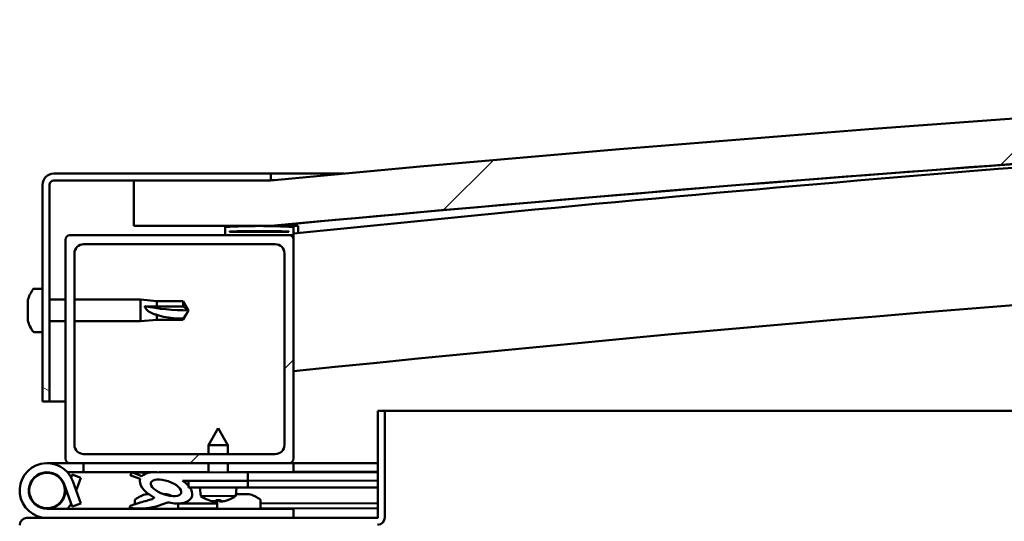
# Model space of a CAD drawing. Units: millimetres. Extents: x -6502 to 24693, y 2914 to 8837.
# Drawn here: x -6220 to -6004, y 7500 to 7610 of the extents above; entities that cross this region are included whole.
import ezdxf

# ---------------------------------------------------------------- set-up
doc = ezdxf.new("R2010")
doc.units = ezdxf.units.MM
doc.header["$LTSCALE"] = 25
doc.layers.add('Hatch (ISO)', color=7, linetype='Continuous', lineweight=18)
doc.layers.add('Visible (ISO)', color=7, linetype='Continuous', lineweight=50)
pattern_1 = [(135.00021045915, (0, 0), (-56.12639459178696, -56.12680692082017), [])]
pattern_2 = [(45, (0, 0), (-56.12660075668222, 56.12660075668222), [])]

msp = doc.modelspace()

# ---------------------------------------------------------------- hatches: boundary and pattern name
at = {"layer": 'Hatch (ISO)'}
h = msp.add_hatch(dxfattribs=at)
h.set_pattern_fill('ANSI31', color=256, scale=635, style=0)
h.set_pattern_definition(pattern_2)
edge = h.paths.add_edge_path()
edge.add_line((-4764.686328379851, 7564.547314205112), (-4734.686328379851, 7564.547314205109))
edge.add_line((-4734.686328379851, 7564.54731420511), (-4734.686328379858, 7574.54731420511))
edge.add_line((-4734.686328379858, 7574.547314205109), (-4764.686328379858, 7574.547314205118))
edge.add_ellipse((-5464.686328380575, 166.8048899625916), major_axis=(700.0000000007163, 7407.742424242522), ratio=1, start_angle=0, end_angle=10.79635361346859)
edge.add_line((-6164.686328379858, 7574.547314205249), (-6194.686328379859, 7574.547314205083))
edge.add_line((-6194.686328379859, 7574.547314205083), (-6194.686328379851, 7564.547314205251))
edge.add_line((-6194.686328379851, 7564.547314205251), (-6164.68632837986, 7564.547314205248))
edge.add_ellipse((-5464.686328380573, 156.804889962646), major_axis=(-699.999999999287, 7407.742424242602), ratio=1, start_angle=349.20364638653126, end_angle=360, ccw=False)
h = msp.add_hatch(dxfattribs=at)
h.set_pattern_fill('ANSI31', color=256, scale=635, angle=105.00024553567, style=0)
h.set_pattern_definition([(150.00024553567, (0, 0), (-39.68720541755146, -68.74093650180419), [])])
edge = h.paths.add_edge_path()
edge.add_line((-6164.686328380261, 7576.047314205457), (-6212.186328380261, 7576.04731420546))
edge.add_ellipse((-6212.186328380261, 7573.547314205461), major_axis=(1.383615444439101e-13, 2.5), ratio=1, start_angle=0, end_angle=89.9999999999999)
edge.add_line((-6214.686328380261, 7573.547314205461), (-6214.686328380264, 7526.04731420546))
edge.add_line((-6214.686328380264, 7526.047314205459), (-6213.186328380263, 7526.04731420546))
edge.add_line((-6213.186328380264, 7526.04731420546), (-6213.186328380261, 7573.54731420546))
edge.add_ellipse((-6212.186328380261, 7573.547314205461), major_axis=(-1.000000000000001, 5.656586310465176e-14), ratio=1, start_angle=270.00000000000324, end_angle=359.9999999999992, ccw=False)
edge.add_line((-6212.186328380261, 7574.54731420546), (-6194.68632837986, 7574.547314205459))
edge.add_line((-6194.68632837986, 7574.54731420546), (-6164.686328380261, 7574.547314205458))
edge.add_line((-6164.686328380261, 7574.547314205457), (-6164.68632838026, 7576.047314205457))
h = msp.add_hatch(dxfattribs=at)
h.set_pattern_fill('ANSI31', color=256, scale=635, angle=90.00021045915, style=0)
h.set_pattern_definition(pattern_1)
edge = h.paths.add_edge_path()
edge.add_line((-4769.586328380299, 7562.547314205391), (-4768.686328380063, 7562.547314205391))
edge.add_line((-4768.686328380063, 7562.547314205391), (-4754.786328380299, 7562.54731420539))
edge.add_ellipse((-4754.786328380299, 7562.64731420539), major_axis=(-5.401235014793996e-15, -0.09999999999986321), ratio=1, start_angle=3.872643380149978e-11, end_angle=90.00000000008451)
edge.add_line((-4754.6863283803, 7562.64731420539), (-4754.6863283803, 7564.252477008827))
edge.add_ellipse((-4754.786328380299, 7564.252477008828), major_axis=(0.09999999999990908, -2.377154029173992e-13), ratio=1, start_angle=0, end_angle=86.98357553512145)
edge.add_ellipse((-4762.186328380307, 7423.822314205388), major_axis=(7.405262222229888, 140.5300242525448), ratio=1, start_angle=1.017777498068325e-13, end_angle=6.032848930038781)
edge.add_ellipse((-4769.586328380299, 7564.252477008828), major_axis=(-0.005262222222194461, 0.09986144910444092), ratio=1, start_angle=1.967363903766073e-10, end_angle=86.98357553511178)
edge.add_line((-4769.686328380299, 7564.252477008828), (-4769.686328380299, 7562.647314205391))
edge.add_ellipse((-4769.586328380299, 7562.647314205391), major_axis=(-0.09999999999990908, 1.421363027275064e-13), ratio=1, start_angle=1.221492025416434e-10, end_angle=89.99999999975576)
edge = h.paths.add_edge_path(flags=0)
edge.add_line((-4768.6863283803, 7563.232902644472), (-4768.6863283803, 7563.332902644473))
edge.add_ellipse((-4762.186328380311, 7352.132902644466), major_axis=(-6.49999999998865, 211.2000000000069), ratio=1, start_angle=356.47438401367145, end_angle=360.00000000000006, ccw=False)
edge.add_line((-4755.686328380299, 7563.332902644472), (-4755.686328380299, 7563.232902644472))
edge.add_line((-4755.686328380299, 7563.232902644472), (-4768.6863283803, 7563.232902644473))
edge = h.paths.add_edge_path()
edge.add_ellipse((-6167.186328380307, 7423.822314205459), major_axis=(7.405262222229888, 140.5300242525475), ratio=1, start_angle=0, end_angle=6.032848930038611)
edge.add_ellipse((-6174.5863283803, 7564.252477008903), major_axis=(-0.005262222222220826, 0.09986144910467597), ratio=1, start_angle=0, end_angle=86.98357553498165)
edge.add_line((-6174.6863283803, 7564.252477008903), (-6174.6863283803, 7562.647314205467))
edge.add_ellipse((-6174.5863283803, 7562.647314205467), major_axis=(-0.1, 5.401235014801387e-15), ratio=1, start_angle=8.451687955060409e-11, end_angle=90.0000000000031)
edge.add_line((-6174.5863283803, 7562.547314205467), (-6160.68632838029, 7562.547314205466))
edge.add_line((-6160.68632838029, 7562.547314205465), (-6159.7863283803, 7562.547314205465))
edge.add_ellipse((-6159.7863283803, 7562.647314205467), major_axis=(-7.627232179174906e-15, -0.1000000000000011), ratio=1, start_angle=4.376443241693799e-12, end_angle=90.00000000000438)
edge.add_line((-6159.6863283803, 7562.647314205467), (-6159.6863283803, 7564.252477008902))
edge.add_ellipse((-6159.7863283803, 7564.252477008903), major_axis=(0.1000000000000113, 1.537658889106014e-15), ratio=1, start_angle=0, end_angle=86.98357553482894)
edge = h.paths.add_edge_path(flags=0)
edge.add_ellipse((-6167.186328380311, 7352.132902644536), major_axis=(-6.499999999988704, 211.2000000000124), ratio=1, start_angle=356.4743840136716, end_angle=360)
edge.add_line((-6173.6863283803, 7563.332902644548), (-6173.6863283803, 7563.232902644548))
edge.add_line((-6173.6863283803, 7563.232902644548), (-6160.6863283803, 7563.232902644548))
edge.add_line((-6160.6863283803, 7563.232902644548), (-6160.6863283803, 7563.332902644548))
h = msp.add_hatch(dxfattribs=at)
h.set_pattern_fill('ANSI31', color=256, scale=635, style=0)
h.set_pattern_definition(pattern_2)
edge = h.paths.add_edge_path()
edge.add_line((-6160.68632838029, 7562.547314205468), (-6174.5863283803, 7562.547314205469))
edge.add_line((-6174.586328380299, 7562.547314205468), (-6208.686328380289, 7562.547314205471))
edge.add_ellipse((-6208.68632838029, 7561.547314205471), major_axis=(3.497202527569325e-14, 1.000000000000023), ratio=1, start_angle=0, end_angle=89.99999999999795)
edge.add_line((-6209.68632838029, 7561.547314205471), (-6209.686328380292, 7513.547314205472))
edge.add_ellipse((-6208.686328380292, 7513.547314205471), major_axis=(-0.9999999999999881, 6.161737786669546e-14), ratio=1, start_angle=0, end_angle=90.00000000000357)
edge.add_line((-6208.686328380292, 7512.54731420547), (-6160.686328380292, 7512.547314205468))
edge.add_ellipse((-6160.686328380292, 7513.547314205468), major_axis=(-5.717648576819599e-14, -1.000000000000008), ratio=1, start_angle=3.582576793200506e-11, end_angle=89.9999999999992)
edge.add_line((-6159.686328380292, 7513.547314205468), (-6159.68632838029, 7561.547314205468))
edge.add_ellipse((-6160.68632838029, 7561.547314205468), major_axis=(0.9999999999999925, -6.161737786669572e-14), ratio=1, start_angle=0, end_angle=90.00000000000357)
edge = h.paths.add_edge_path(flags=0)
edge.add_line((-6163.686328380292, 7514.547314205469), (-6205.686328380292, 7514.547314205471))
edge.add_ellipse((-6205.686328380292, 7516.547314205471), major_axis=(-1.0547118733939e-13, -2.000000000000003), ratio=1, start_angle=270.00000000000097, end_angle=360.00000000001114, ccw=False)
edge.add_line((-6207.686328380292, 7516.547314205472), (-6207.68632838029, 7558.547314205472))
edge.add_ellipse((-6205.68632838029, 7558.547314205471), major_axis=(-2.000000000000012, 1.143529715363918e-13), ratio=1, start_angle=270.00000000000324, end_angle=359.99999999998494, ccw=False)
edge.add_line((-6205.68632838029, 7560.54731420547), (-6163.68632838029, 7560.547314205468))
edge.add_ellipse((-6163.68632838029, 7558.547314205469), major_axis=(1.0547118733939e-13, 2.000000000000002), ratio=1, start_angle=270.00000000000097, end_angle=359.9999999999949, ccw=False)
edge.add_line((-6161.68632838029, 7558.547314205469), (-6161.686328380292, 7516.547314205469))
edge.add_ellipse((-6163.686328380292, 7516.547314205469), major_axis=(2.000000000000004, -1.110223024625159e-13), ratio=1, start_angle=270.0000000000032, end_angle=359.9999999999848, ccw=False)
h = msp.add_hatch(dxfattribs=at)
h.set_pattern_fill('ANSI31', color=256, scale=635, angle=14.999977780745, style=0)
h.set_pattern_definition([(59.99997778074501, (0, 0), (-68.7407510346056, 39.6875266576083), [])])
edge = h.paths.add_edge_path()
edge.add_ellipse((-6187.614625412967, 7507.151130472213), major_axis=(5.674727901426776, -1.94870809634703), ratio=0.5, start_angle=112.6781694935768, end_angle=166.1678722256152)
edge.add_line((-6192.891841734996, 7509.721677972747), (-6194.944502359725, 7510.51201435376))
edge.add_spline(control_points=[(-6194.944502359724, 7510.51201435376), (-6195.065957024481, 7510.419007854645), (-6195.183147266212, 7510.315689919449), (-6195.30507852014, 7510.161288400356), (-6195.341245269011, 7510.1057907517), (-6195.377228376135, 7510.01246821801), (-6195.386085578416, 7509.975610208247), (-6195.387980397866, 7509.904537466633), (-6195.382615658681, 7509.872139237787), (-6195.370645812657, 7509.840882024286)], knot_values=[-0.08047821465898072, -0.08047821465898072, -0.08047821465898072, -0.08047821465898072, -0.04005627853358611, -0.04005627853358611, -0.02132941061452152, -0.02132941061452152, -0.01004122277746372, -0.01004122277746372, 0, 0, 0, 0], degree=3, periodic=0)
edge.add_line((-6195.370645812657, 7509.840882024286), (-6193.281071362871, 7509.123319751882))
edge.add_ellipse((-6187.614625412967, 7507.151130472213), major_axis=(5.674727901426747, -1.94870809634702), ratio=0.5000000000021433, start_angle=179.5244763926136, end_angle=249.2058033567849)
edge.add_spline(control_points=[(-6190.540109694049, 7505.190403050355), (-6190.484656676376, 7505.174092571068), (-6190.422608923045, 7505.152893953193), (-6190.342890139776, 7505.113092081538), (-6190.31317592776, 7505.095487093702), (-6190.27895130756, 7505.063934271067), (-6190.268516684398, 7505.051924853285), (-6190.255680172493, 7505.028597727001), (-6190.251946556391, 7505.018158366564), (-6190.248888714709, 7504.995659161269), (-6190.249801306386, 7504.984369318631), (-6190.256913044608, 7504.957584296289), (-6190.264936021731, 7504.94294805376), (-6190.291210467423, 7504.906518174625), (-6190.314561495846, 7504.885256913946), (-6190.483412773801, 7504.753010045759), (-6190.803307288034, 7504.627771588629), (-6191.99324520688, 7504.247587807212), (-6193.068119354077, 7503.981452067371), (-6194.489624908711, 7503.556355122525), (-6194.956905503304, 7503.398934734678), (-6195.34392144204, 7503.203866548254), (-6195.433362776109, 7503.15203248514), (-6195.522343687104, 7503.075761735565), (-6195.547408749862, 7503.050586340401), (-6195.574692834252, 7503.008497010209), (-6195.582594210685, 7502.99244960709), (-6195.590206763462, 7502.962324661253), (-6195.591271435354, 7502.948977199559), (-6195.587732433012, 7502.920988418966), (-6195.582804854268, 7502.907388113746), (-6195.564745117141, 7502.875808085254), (-6195.549116579266, 7502.85947030923), (-6195.500024543681, 7502.818919730107), (-6195.458372100686, 7502.797370741613), (-6195.261377138406, 7502.712582043397), (-6195.022796609249, 7502.671594344329), (-6193.806055355344, 7502.513378114287), (-6191.713796899035, 7502.55200260391), (-6188.769736126788, 7503.330583612156), (-6188.185969803308, 7503.632067425648), (-6187.555821318606, 7503.859536410731), (-6187.393394722574, 7503.903531937848), (-6187.031010082816, 7503.92933802698), (-6186.831241675682, 7503.901166108529), (-6186.584589596317, 7503.817661377965)], knot_values=[-1.196599167570238, -1.196599167570238, -1.196599167570238, -1.196599167570238, -1.1685846096937, -1.1685846096937, -1.15363634383928, -1.15363634383928, -1.14623420377737, -1.14623420377737, -1.140864619733876, -1.140864619733876, -1.135343682226784, -1.135343682226784, -1.127572046489017, -1.127572046489017, -1.113776248929542, -1.113776248929542, -1.024188099968062, -1.024188099968062, -0.857967283271356, -0.857967283271356, -0.7639133446210417, -0.7639133446210417, -0.7361128510221739, -0.7361128510221739, -0.7254124035589389, -0.7254124035589389, -0.7196807943022882, -0.7196807943022882, -0.7152390704991102, -0.7152390704991102, -0.7104439635968296, -0.7104439635968296, -0.7033275917401417, -0.7033275917401417, -0.6895730310677819, -0.6895730310677819, -0.6327831222764224, -0.6327831222764224, -0.3159080118914876, -0.3159080118914876, -0.14651372264489, -0.14651372264489, -0.07812122595922304, -0.07812122595922304, 0, 0, 0, 0], degree=3, periodic=0)
edge.add_ellipse((-6187.614625412967, 7507.151130472213), major_axis=(5.674727901582663, -1.948708096400562), ratio=0.4999999999844362, start_angle=290.0481184309164, end_angle=394.9745527426016)
edge.add_ellipse((-6187.614625412967, 7507.151130472213), major_axis=(5.674727901582663, -1.948708096400562), ratio=0.4999999999844362, start_angle=34.97455274260155, end_angle=40.79812010228193)
edge.add_ellipse((-6187.614625412967, 7507.151130472213), major_axis=(5.674727901582663, -1.948708096400562), ratio=0.4999999999844362, start_angle=40.79812010228191, end_angle=60.82422066879312)
edge.add_line((-6183.997512848097, 7508.678536154543), (-6182.683731909723, 7508.680372244212))
edge.add_line((-6182.683731909723, 7508.680372244212), (-6169.68374460521, 7508.698540526067))
edge.add_line((-6169.68374460521, 7508.698540526067), (-6169.68632838014, 7510.547314205463))
edge.add_line((-6169.686328380139, 7510.547314205463), (-6188.903520450572, 7510.520456997543))
edge = h.paths.add_edge_path(flags=0)
edge.add_ellipse((-6187.614625412967, 7507.151130472213), major_axis=(-3.310257942498954, 1.136746389535768), ratio=0.4285714285714287, start_angle=0, end_angle=360)
h = msp.add_hatch(dxfattribs=at)
h.set_pattern_fill('ANSI31', color=256, scale=635, angle=90.00021045915, style=0)
h.set_pattern_definition(pattern_1)
h.paths.add_polyline_path([(-6182.683731909722, 7508.680372244214), (-6182.682123981176, 7507.529847893692), (-6182.681635569508, 7507.180373709094), (-6182.406203307191, 7507.180758642621), (-6169.681648265148, 7507.198541990949), (-6169.683744605361, 7508.698540526068)])

# ---------------------------------------------------------------- linework, layer by layer
at = {"layer": 'Visible (ISO)'}
for p, q in [((-6164.686328380255, 7576.047314205457), (-6212.18632838026, 7576.04731420546)), ((-6212.18632838026, 7574.54731420546), (-6164.686328380256, 7574.547314205457)), ((-6164.686328380306, 7574.547314205435), (-6194.68632838031, 7574.547314205272)), ((-6194.68632838031, 7574.547314205271), (-6194.686328380301, 7564.547314205436)), ((-6164.686328380231, 7576.047314205455), (-6148.626766375935, 7576.047314205454)), ((-6164.686328380256, 7574.547314205457), (-6164.686328380255, 7576.047314205457)), ((-6214.686328380261, 7573.54731420546), (-6214.686328380264, 7526.047314205456)), ((-6213.186328380264, 7526.047314205456), (-6213.186328380261, 7573.547314205461)), ((-6194.686328380301, 7564.547314205436), (-6164.686328380306, 7564.547314205432)), ((-6174.686328380293, 7564.252477008903), (-6174.686328380293, 7562.647314205467)), ((-6159.68632838029, 7562.647314205466), (-6159.68632838029, 7564.252477008901)), ((-6158.686328380264, 7564.352338458023), (-6158.686328380264, 7564.547245932138)), ((-6158.686328380264, 7564.252477008919), (-6158.686328380264, 7564.352338458024)), ((-6158.686328380265, 7564.252477008919), (-6158.686328380265, 7562.971899452837)), ((-6209.686328380297, 7561.547314205471), (-6209.6863283803, 7513.547314205466)), ((-6160.68632838029, 7562.547314205467), (-6208.686328380297, 7562.54731420547)), ((-6174.586328380294, 7562.547314205465), (-6159.786328380291, 7562.547314205465)), ((-6173.686328380293, 7563.232902644548), (-6173.686328380293, 7563.332902644547)), ((-6160.686328380291, 7563.232902644547), (-6173.686328380293, 7563.232902644548)), ((-6160.686328380291, 7563.332902644546), (-6160.686328380291, 7563.232902644547)), ((-6159.686328380622, 7562.547314205482), (-6159.786328380465, 7562.547314205482)), ((-6159.686328380275, 7562.647314205561), (-6159.686328380276, 7561.547314205563)), ((-6159.686328380291, 7513.547314205464), (-6159.686328380289, 7561.547314205468)), ((-6205.686328380296, 7560.54731420547), (-6163.68632838029, 7560.547314205468)), ((-6207.686328380299, 7516.547314205467), (-6207.686328380296, 7558.547314205471)), ((-6161.68632838029, 7558.547314205469), (-6161.686328380292, 7516.547314205465)), ((-6216.571744704412, 7550.797314205357), (-6214.686328380287, 7550.797314205358)), ((-6213.186328380249, 7548.447314205358), (-6209.686328380277, 7548.447314205358)), ((-6207.686328380276, 7548.447314205358), (-6193.186328380288, 7548.447314205358)), ((-6193.186328380288, 7543.647314205356), (-6193.186328380288, 7548.447314205357)), ((-6189.616328380287, 7548.097314205356), (-6193.186328380288, 7548.447314205358)), ((-6217.926126144857, 7548.2532551281), (-6217.926126144857, 7548.253444378309)), ((-6217.926126144857, 7548.253255126414), (-6217.926126144857, 7548.206038667387)), ((-6217.926126144857, 7547.125259898324), (-6217.926126144857, 7548.206038690894)), ((-6217.926126144857, 7547.1252598975), (-6217.926126144857, 7546.822311539401)), ((-6217.926126144857, 7546.732735833891), (-6217.926126144857, 7546.822311539401)), ((-6217.926126144857, 7544.919318975582), (-6217.926126144857, 7546.732735841355)), ((-6192.259883091912, 7546.974563740551), (-6189.616328380287, 7546.870493042619)), ((-6189.616328380287, 7546.870493042619), (-6189.616328380287, 7548.097314205356)), ((-6189.616328380287, 7548.097314205356), (-6183.869896432127, 7548.097314205356)), ((-6189.616328380287, 7546.870493042619), (-6183.869896432127, 7546.870493042619)), ((-6183.869896432127, 7546.870493042618), (-6183.869896432127, 7548.097314205355)), ((-6182.686328380288, 7546.047314205356), (-6183.869896432127, 7548.097314205356)), ((-6183.869896432127, 7546.870493042619), (-6182.686328380288, 7546.047314205357)), ((-6217.926126144857, 7544.919318976443), (-6217.926126144857, 7544.894594469519)), ((-6217.926126144857, 7544.629294060993), (-6217.926126144857, 7544.894594469519)), ((-6217.926126144857, 7544.89459446952), (-6217.923476225183, 7544.89459446952)), ((-6217.926126144857, 7544.574011371861), (-6217.926126144857, 7544.629294060992)), ((-6217.926126144857, 7544.629294060993), (-6217.917042959523, 7544.629294060993)), ((-6217.926126144857, 7543.841184032406), (-6217.926126144857, 7544.574011355819)), ((-6189.616328380287, 7543.997314205357), (-6189.616328380287, 7545.054033398158)), ((-6182.686328380288, 7546.047314205356), (-6183.869896432127, 7543.997314205356)), ((-6183.869896432127, 7543.997314205356), (-6183.869896432127, 7544.227400744283)), ((-6213.18632838025, 7543.647314205357), (-6209.686328380277, 7543.647314205357)), ((-6207.686328380277, 7543.647314205357), (-6193.186328380288, 7543.647314205356)), ((-6189.616328380287, 7543.997314205357), (-6193.186328380288, 7543.647314205356)), ((-6189.616328380287, 7543.997314205356), (-6183.869896432127, 7543.997314205356)), ((-6216.571744704413, 7541.297314205358), (-6214.686328380287, 7541.297314205358)), ((-6214.686328380264, 7526.047314205456), (-6213.186328380264, 7526.047314205456)), ((-6209.686328380427, 7526.047314205452), (-6213.186328380238, 7526.047314205452)), ((-6141.186328380298, 7524.047314205461), (-6141.186328380299, 7500.64731420546)), ((-6139.686328380298, 7524.047314205461), (-6141.186328380298, 7524.047314205462)), ((-6139.686328380256, 7524.047314205475), (-5572.990934509065, 7524.04731420544)), ((-6139.686328380299, 7500.64731420546), (-6139.686328380298, 7524.047314205461)), ((-6176.199810199183, 7520.189445154381), (-6178.294637175821, 7516.486513891456)), ((-6176.199810199183, 7520.189445154381), (-6174.094641277489, 7516.492383644056)), ((-6174.094641277488, 7516.492383644055), (-6178.294637175821, 7516.486513891456)), ((-6178.291927024985, 7514.547314205469), (-6178.294637175821, 7516.486513891456)), ((-6174.091922923312, 7514.547314205469), (-6174.094641277489, 7516.492383644055)), ((-6163.686328380292, 7514.547314205464), (-6205.686328380299, 7514.547314205466)), ((-6213.68632838029, 7512.547314205472), (-6208.686328380283, 7512.547314205472)), ((-6208.6863283803, 7512.547314205467), (-6160.686328380292, 7512.547314205464)), ((-6205.689873664562, 7512.54731420547), (-6205.689873664562, 7510.547314205471)), ((-6178.286319981638, 7510.535295188237), (-6178.28913190197, 7512.547314205469)), ((-6174.086324083307, 7510.541164940836), (-6174.089127800298, 7512.547314205469)), ((-6160.686328380279, 7512.547314205467), (-6159.686328380284, 7512.547314205467)), ((-6159.686328380284, 7512.547314205467), (-6159.686328380284, 7510.547314205466)), ((-6141.186328380474, 7512.547314205476), (-6159.686328380465, 7512.547314205477)), ((-6205.689873664561, 7510.547314205472), (-6209.214192425295, 7510.547314205472)), ((-6208.397997316846, 7509.381666788228), (-6208.155721470454, 7510.047314205471)), ((-6208.155721470454, 7510.047314205472), (-6206.276336228882, 7509.36327391882)), ((-6205.689873664561, 7510.547314205472), (-6190.843346574097, 7510.54731420547)), ((-6195.370645812814, 7509.840882024285), (-6193.281071363027, 7509.123319751882)), ((-6191.062450984638, 7510.517439759346), (-6194.944502359851, 7510.512014353773)), ((-6192.891841735152, 7509.721677972746), (-6194.944502359881, 7510.512014353759)), ((-6189.140631964647, 7510.54731420547), (-6178.286336778942, 7510.547314205468)), ((-6169.686328380294, 7510.547314205463), (-6188.903520450727, 7510.520456997543)), ((-6174.08633267727, 7510.547314205468), (-6159.686328380284, 7510.547314205467)), ((-6169.683744605363, 7508.698540526067), (-6169.686328380293, 7510.547314205463)), ((-6159.686328380398, 7510.635643715118), (-6141.186328380408, 7510.661498603007)), ((-6159.686328380398, 7510.561289820552), (-6141.186328380409, 7510.587144708441)), ((-6209.927557897145, 7507.915394778771), (-6208.155721470453, 7503.047314205467)), ((-6206.276336228882, 7503.731354492118), (-6208.048172655574, 7508.599435065421)), ((-6206.276336228882, 7509.36327391882), (-6207.301261745436, 7506.547314205466)), ((-6183.997512848253, 7508.678536154543), (-6169.683744605363, 7508.698540526066)), ((-6169.683744605361, 7508.698540526067), (-6182.683731909721, 7508.680372244213)), ((-6182.683731909721, 7508.680372244213), (-6182.681635569508, 7507.180373709094)), ((-6169.683744605334, 7508.698540526079), (-6141.186328380409, 7508.73836741806)), ((-6169.683744605153, 7508.69854052608), (-6141.186328380256, 7508.738367418061)), ((-6169.681648265147, 7507.198541990948), (-6169.683744605361, 7508.698540526067)), ((-6209.927557897146, 7505.179233632168), (-6209.429617290389, 7506.547314205465)), ((-6191.892458553241, 7505.787111970038), (-6191.695007060011, 7505.787111970038)), ((-6191.554030970362, 7505.787111970038), (-6191.695007038136, 7505.787111970038)), ((-6191.554030970363, 7505.787111970038), (-6191.480709030942, 7505.787111970038)), ((-6191.480709032313, 7505.787111970038), (-6191.461038051148, 7505.787111970038)), ((-6188.255940784376, 7505.787111970038), (-6187.891947759083, 7505.787111970038)), ((-6187.891947778622, 7505.787111970038), (-6187.81862580349, 7505.787111970038)), ((-6187.677649724009, 7505.787111970038), (-6187.818625803489, 7505.787111970038)), ((-6187.677649722473, 7505.787111970038), (-6187.480198207338, 7505.787111970038)), ((-6182.681635569508, 7507.180373709094), (-6169.681648265147, 7507.198541990948)), ((-6180.017595538539, 7505.338560141686), (-6180.181638010978, 7507.18386760945)), ((-6172.340529804011, 7505.349289313248), (-6180.017595538538, 7505.338560141686)), ((-6172.340529804011, 7505.349289313247), (-6172.181645823679, 7507.195048090593)), ((-6172.302841777135, 7505.787111970037), (-6171.900626438803, 7505.787111970037)), ((-6171.472030374498, 7505.787111970037), (-6169.891947759082, 7505.787111970037)), ((-6169.89194777862, 7505.787111970037), (-6169.818625803489, 7505.787111970037)), ((-6169.677649724008, 7505.787111970037), (-6169.818625803488, 7505.787111970037)), ((-6169.681648265091, 7507.198541990962), (-6141.186328380256, 7507.238365953176)), ((-6169.677649722473, 7505.787111970037), (-6169.480198207337, 7505.787111970037)), ((-6208.155721470453, 7503.047314205466), (-6206.276336228882, 7503.731354492118)), ((-6194.43632838029, 7504.432730529594), (-6194.43632838029, 7503.566432488769)), ((-6184.936328380404, 7503.709391827055), (-6176.436328380401, 7503.721271099869)), ((-6184.93632838029, 7503.713685028579), (-6184.93632838029, 7502.547314205467)), ((-6178.318272363481, 7504.461605237332), (-6178.300775506529, 7504.461629690266)), ((-6176.887211521833, 7504.154982107741), (-6176.885503466331, 7504.174824626963)), ((-6176.650047339734, 7504.463936684411), (-6175.705620172621, 7504.465256579467)), ((-6176.480636482433, 7504.173894679099), (-6176.455646112265, 7504.464208372084)), ((-6176.43632838029, 7504.432730529593), (-6176.43632838029, 7502.547314205467)), ((-6175.874219666642, 7504.174742183899), (-6175.900021400088, 7504.464984891793)), ((-6175.467593352606, 7504.15696611145), (-6175.469356863608, 7504.176803778944)), ((-6174.054892005823, 7504.467563573612), (-6174.037395148873, 7504.467588026546)), ((-6166.93632838029, 7504.432730529592), (-6166.93632838029, 7502.547314205466)), ((-6166.936328380401, 7503.73454793419), (-6141.186328380408, 7503.770535143009)), ((-6159.68632838029, 7502.547314205464), (-6213.68632838029, 7502.547314205467)), ((-6194.43632838029, 7502.608280542051), (-6194.43632838029, 7502.547314205468)), ((-6184.936328380404, 7502.594210245138), (-6176.436328380401, 7502.606089517952)), ((-6166.936328380401, 7502.619366352273), (-6141.186328380408, 7502.655353561091)), ((-6159.686328380289, 7500.547314205464), (-6159.686328380289, 7502.547314205464)), ((-6141.286328380298, 7500.54731420546), (-6218.086328380297, 7500.547314205465))]:
    msp.add_line(p, q, dxfattribs=at)
msp.add_circle((-6213.686328380291, 7506.54731420547), 3.900000000000468, dxfattribs=at)
for centre, radius, start, end in [((-5464.686328380586, 166.8048899615817), 7440.742424243762, 84.60182319326545, 95.39817680673387), ((-5464.686328380583, 156.8048899616343), 7440.742424243767, 84.6018231932651, 95.39817680673367), ((-5464.6863283808, 842.0273133251515), 6756.680555554185, 93.50010083566363, 95.90395277565473), ((-6212.18632838026, 7573.547314205461), 2.500000000000251, 90, 180), ((-6212.18632838026, 7573.547314205461), 1.000000000000101, 90, 180), ((-5464.686328380592, 842.0273133224106), 6726.68055555693, 90.93854351082109, 95.93037775292125), ((-6174.586328380293, 7564.252477008903), 0.1000000000000247, 93.01642446513164, 180), ((-6167.1863283803, 7423.822314205448), 140.7250000000273, 86.9835755349756, 93.01642446501425), ((-6159.786328380291, 7564.252477008902), 0.1000000000000267, 0, 86.98357553486836), ((-6208.686328380297, 7561.547314205471), 1.000000000000177, 90, 180), ((-6174.586328380293, 7562.647314205467), 0.1000000000000155, 180, 270), ((-6167.186328380305, 7352.132902644518), 211.3000000000447, 88.2371920068314, 91.76280799316041), ((-6160.68632838029, 7561.547314205468), 1.000000000000146, 0, 90), ((-6159.786328380291, 7562.647314205466), 0.1000000000000166, 270, 0), ((-6205.686328380296, 7558.54731420547), 2.000000000000319, 90, 180), ((-6163.68632838029, 7558.547314205468), 2.00000000000031, 0, 90), ((-6210.236328380288, 7546.047314205358), 7.999999999999386, 144.3146652873393, 163.9923158558717), ((-6216.571744704412, 7550.597314205357), 0.200000000000034, 90, 144.3146652872373), ((-6210.236328380288, 7546.047314205358), 7.999999999999396, 196.0076841441283, 215.6853347126519), ((-6216.571744704412, 7541.497314205359), 0.2000000000000343, 215.6853347129694, 270), ((-6205.686328380299, 7516.547314205466), 2.000000000000311, 180, 270), ((-6163.686328380292, 7516.547314205464), 2.00000000000031, 270, 0), ((-6213.68632838029, 7506.547314205467), 5.999999999999981, 20.00000000000074, 270), ((-6208.6863283803, 7513.547314205466), 1.000000000000142, 180, 270), ((-6160.686328380292, 7513.547314205463), 1.000000000000162, 270, 0), ((-6213.68632838029, 7506.547314205467), 3.999999999999988, 20.00000000000472, 270), ((-6189.68632838029, 7498.097314205468), 7.999999999999598, 106.0076841441205, 125.6853347126482), ((-6189.68632838029, 7498.097314205468), 7.99999999999961, 65.00305429692249, 73.99231585587168), ((-6176.186393621813, 7510.589454529623), 6.499999999999871, 233.8844459968205, 250.1985470734207), ((-6176.186393621813, 7510.589454529623), 6.499999999999805, 289.9616015742969, 306.2757026508906), ((-6171.68632838029, 7498.097314205466), 7.99999999999961, 54.31466528734814, 73.99231585587168), ((-6213.686328380291, 7506.547314205471), 4.000000000000466, 269.9999999999491, 339.9999999999997), ((-6213.68632838029, 7506.547314205471), 6.000000000000703, 318.1896851042086, 331.8103148957376), ((-6194.23632838029, 7504.432730529594), 0.2000000000000396, 125.6853347127628, 180), ((-6178.318560260871, 7504.667605036155), 0.205999999999997, 250.198547073418, 270.0800743238834), ((-6176.23632838029, 7504.432730529593), 0.2000000000000396, 170.9357663154582, 180), ((-6174.037683046262, 7504.673587825368), 0.2059999999999959, 270.080074323636, 289.9616015742459), ((-6167.136328380289, 7504.432730529591), 0.2000000000000394, 0, 54.31466528744392), ((-6218.086328380297, 7498.947314205466), 1.600000000000002, 90, 180), ((-6141.286328380298, 7500.647314205461), 0.1000000000000065, 270, 0), ((-6141.286328380298, 7500.647314205461), 1.599999999999994, 270, 0)]:
    msp.add_arc(centre, radius, start, end, dxfattribs=at)
for centre, major_axis, ratio, start_param, end_param in [((-6182.686328380288, 7554.479877904146), (20.99999999999938, -3.790370795009324e-13), 0.4015506523233118, 4.23902430087184, 4.712388980384654), ((-6187.614625413122, 7507.151130472213), (5.674727901427416, -1.948708096346809), 0.4999999999999076, 1.966605052783439, 2.900176481370726), ((-6187.614625413122, 7507.151130472213), (5.674727901427391, -1.9487080963468), 0.5000000000020509, 3.133293200970295, 4.349461783653752), ((-6187.614625413122, 7507.151130472213), (5.674727901583304, -1.94870809640034), 0.4999999999843437, 5.06229465583403, 7.34476822280974), ((-6176.267009125845, 7510.550339042122), (-2.830758931465142, 5.834084467102011), 0.9797490376073625, 2.35162380527845, 2.529770837111638), ((-6177.892542307414, 7509.047677852011), (3.838137450009925, -4.247329240722546), 0.6649263958633495, 5.510895606116087, 5.582432966909378), ((-6174.137081174686, 7509.052926339932), (-3.434110623660009, -4.580173467100392), 0.5548629453155659, 0.1628036399614317, 0.2343409961112455), ((-6177.148262606004, 7503.829769663985), (-0.2243135898042943, -0.4521883728341941), 0.2995380947640887, 2.511352102561727, 2.574157452548381), ((-6175.747895221195, 7510.551064535734), (-0.5655534210847548, -6.459867415454469), 0.1802656368075293, 5.951633251868675, 6.129780283701783), ((-6176.624783004957, 7510.54983903112), (0.5836073006559199, -6.4582613926638), 0.1802656368074855, 0.1534050234777523, 0.3315520553109289), ((-6174.475942153965, 7509.052452760871), (3.826250672381136, 4.258040694540872), 0.6649263958632884, 3.842344998499894, 3.91388235465296), ((-6175.205634281178, 7503.832484606554), (-0.2255766332165653, 0.451559623575896), 0.2995380947640695, 0.5674352010385082, 0.6302406370102114), ((-6178.231403286693, 7509.047204272949), (3.446899332090651, -4.570556832452888), 0.5548629453155556, 6.048844306366226, 6.12038166721831), ((-6176.105669100308, 7510.550564524731), (-2.814440921618539, -5.841973981118784), 0.9797490376073548, 0.6118218164781553, 0.7899688483113652)]:
    msp.add_ellipse(centre, major_axis=major_axis, ratio=ratio, start_param=start_param, end_param=end_param, dxfattribs=at)
msp.add_ellipse((-6187.614625413122, 7507.151130472213), major_axis=(-3.310257942499329, 1.136746389535639), ratio=0.4285714285713493, dxfattribs=at)
for points in [[(-6163.948495472084, 7564.616999189014), (-6068.538390711704, 7573.623258489101), (-5972.897485964919, 7580.790043792229), (-5877.18633333119, 7586.104409245469)], [(-6158.686328380744, 7564.546965560075), (-6160.686328381689, 7564.54706527847), (-6162.686328381666, 7564.54717950948), (-6164.686328380569, 7564.547309844458)], [(-6182.686328380288, 7546.047314205355), (-6183.070135048422, 7545.438490938652), (-6183.466760494632, 7544.826321374002), (-6183.869896432127, 7544.227400744283)], [(-6176.650047339733, 7504.463936684411), (-6176.654097143833, 7504.463931024561), (-6176.658418462216, 7504.468322332305), (-6176.661702556691, 7504.476198456598)], [(-6175.693999274285, 7504.477550881455), (-6175.697261341239, 7504.469665608499), (-6175.701570368519, 7504.465262239317), (-6175.70562017262, 7504.465256579467)]]:
    msp.add_open_spline(points, degree=3, dxfattribs=at)
for points, knots in [([(-6164.684589004356, 7574.549492757433), (-6164.661675312029, 7574.551200870425), (-6164.622750421845, 7574.554453292415), (-6164.458592611538, 7574.569159331048), (-6164.298914521954, 7574.584032577669), (-6164.066023236024, 7574.605900886118), (-6163.989639965269, 7574.6131161866), (-6163.930404146179, 7574.618706960953), (-6163.921708731887, 7574.619527709769), (-6163.906908887276, 7574.620924649509), (-6163.900696948556, 7574.621510989243), (-6163.893192544407, 7574.622219313723), (-6163.892003614823, 7574.622331533954), (-6163.889913558927, 7574.622528808846), (-6163.888514356794, 7574.622660875518), (-6163.888167572263, 7574.622693607475), (-6163.88813070259, 7574.622697087495), (-6163.888336044331, 7574.622677705897), (-6163.888398259463, 7574.622671833595), (-6163.888531666337, 7574.622659241712), (-6163.888582780489, 7574.622654417196), (-6163.88875083191, 7574.622638555313), (-6163.888883587162, 7574.62262602493), (-6163.890123426802, 7574.622509000018), (-6163.891362348645, 7574.622392061459), (-6163.901877088325, 7574.62139960024), (-6163.911204508945, 7574.620519189478), (-6163.934508311037, 7574.618319510362), (-6163.948488777165, 7574.616999834293), (-6164.004410544973, 7574.611720979435), (-6164.046351845821, 7574.607761481284), (-6164.214116886751, 7574.591922066549), (-6164.339940365623, 7574.580039299684), (-6164.539285258567, 7574.561208047709), (-6164.612806870388, 7574.554261673928), (-6164.686328380307, 7574.547314205455)], [0.2717078158927153, 0.2717078158927153, 0.2717078158927153, 0.2717078158927153, 0.449608628957709, 0.449608628957709, 0.7228016576312095, 0.7228016576312095, 0.9277067673236056, 0.9277067673236056, 0.9661015381149705, 0.9661015381149705, 0.9948973844819723, 0.9948973844819723, 1.000296605061867, 1.000296605061867, 1.004346024840637, 1.004346024840637, 1.004520015007764, 1.004520015007764, 1.004564496812293, 1.004564496812293, 1.004586570023598, 1.004586570023598, 1.004631112132853, 1.004631112132853, 1.004991538276511, 1.004991538276511, 1.007800994934213, 1.007800994934213, 1.012013775620809, 1.012013775620809, 1.024652110071585, 1.024652110071585, 1.062567110899937, 1.062567110899937, 1.084721821416497, 1.084721821416497, 1.084721821416497, 1.084721821416497]), ([(-6217.92612614534, 7548.253255126414), (-6217.920651060452, 7548.271744934306), (-6217.916620538792, 7548.283392287697), (-6217.912517144709, 7548.288691254129), (-6217.91321023493, 7548.279033989264), (-6217.918324676449, 7548.247208940297), (-6217.921636207571, 7548.229005322992), (-6217.926126151749, 7548.206038667387)], [0.1743870152771151, 0.1743870152771151, 0.1743870152771151, 0.1743870152771151, 0.1889679698738136, 0.1889679698738136, 0.2058632260311895, 0.2058632260311895, 0.2173785147987272, 0.2173785147987272, 0.2173785147987272, 0.2173785147987272]), ([(-6217.92612614534, 7547.1252598975), (-6217.920651061063, 7547.095097696218), (-6217.916620539715, 7547.056755308042), (-6217.912517144823, 7546.963204584666), (-6217.913210234462, 7546.906147668174), (-6217.91832467542, 7546.813117811918), (-6217.921636206882, 7546.772875617161), (-6217.926126151749, 7546.732735833892)], [0.1743870171131019, 0.1743870171131019, 0.1743870171131019, 0.1743870171131019, 0.1889679699106119, 0.1889679699106119, 0.2058632260685125, 0.2058632260685125, 0.2173785165667737, 0.2173785165667737, 0.2173785165667737, 0.2173785165667737]), ([(-6189.616328380287, 7545.054033398158), (-6189.874676932256, 7545.121384831738), (-6190.127830831939, 7545.199473926749), (-6190.706125341704, 7545.415351518821), (-6191.027130441438, 7545.562437365626), (-6191.604385084907, 7545.92864501656), (-6191.90453435458, 7546.174615493026), (-6192.132371606584, 7546.522921291082), (-6192.179466767334, 7546.612114488194), (-6192.24341937766, 7546.795289911736), (-6192.259883091912, 7546.889340153331), (-6192.259883091912, 7546.97456374055)], [0.9722953837341205, 0.9722953837341205, 0.9722953837341205, 0.9722953837341205, 1.054542974313117, 1.054542974313117, 1.16457037978678, 1.16457037978678, 1.262055374893299, 1.262055374893299, 1.289972003399553, 1.289972003399553, 1.317888631905806, 1.317888631905806, 1.317888631905806, 1.317888631905806]), ([(-6217.926126145341, 7544.919318976443), (-6217.920651061063, 7544.870666969332), (-6217.916620539715, 7544.820677228357), (-6217.912517144823, 7544.721827534345), (-6217.913210234462, 7544.674427880263), (-6217.91832467542, 7544.613223071318), (-6217.921636206882, 7544.591184495995), (-6217.926126151749, 7544.574011371861)], [0.1743870171131494, 0.1743870171131494, 0.1743870171131494, 0.1743870171131494, 0.1889679699106174, 0.1889679699106174, 0.2058632260685186, 0.2058632260685186, 0.217378516566744, 0.217378516566744, 0.217378516566744, 0.217378516566744]), ([(-6183.869896432127, 7544.227400744283), (-6184.203949937111, 7544.236085427568), (-6184.541066200875, 7544.248733709807), (-6185.621796710506, 7544.304920227217), (-6186.368503964395, 7544.366868433215), (-6187.823487163745, 7544.569409149815), (-6188.528555320774, 7544.708750135642), (-6189.337340677866, 7544.957005399862), (-6189.477833903439, 7545.00374496299), (-6189.616328380287, 7545.054033398158)], [1.029609543932334, 1.029609543932334, 1.029609543932334, 1.029609543932334, 1.126646810456763, 1.126646810456763, 1.339941461574002, 1.339941461574002, 1.553236112691241, 1.553236112691241, 1.598817055196266, 1.598817055196266, 1.598817055196266, 1.598817055196266]), ([(-6194.94450235988, 7510.51201435376), (-6195.065957024637, 7510.419007854644), (-6195.183147266369, 7510.315689919449), (-6195.305078520296, 7510.161288400356), (-6195.341245269167, 7510.1057907517), (-6195.377228376292, 7510.012468218011), (-6195.386085578572, 7509.975610208247), (-6195.387980398023, 7509.904537466633), (-6195.382615658837, 7509.872139237787), (-6195.370645812814, 7509.840882024286)], [-0.08047821465898072, -0.08047821465898072, -0.08047821465898072, -0.08047821465898072, -0.04005627853358611, -0.04005627853358611, -0.02132941061452152, -0.02132941061452152, -0.01004122277746372, -0.01004122277746372, 0, 0, 0, 0]), ([(-6191.480709030942, 7505.787111970521), (-6191.522560260695, 7505.781636885633), (-6191.562153856759, 7505.777606363972), (-6191.632224167924, 7505.77350296989), (-6191.660167807156, 7505.774196060111), (-6191.687275635501, 7505.779310501628), (-6191.693909564858, 7505.782622032752), (-6191.695007038137, 7505.78711197693)], [0.1743870152771252, 0.1743870152771252, 0.1743870152771252, 0.1743870152771252, 0.188967969873814, 0.188967969873814, 0.2058632260311898, 0.2058632260311898, 0.2173785147987443, 0.2173785147987443, 0.2173785147987443, 0.2173785147987443]), ([(-6187.677649724009, 7505.787111970521), (-6187.678988000841, 7505.781636886243), (-6187.688799438822, 7505.777606364895), (-6187.728551669766, 7505.773502970003), (-6187.761612874664, 7505.774196059642), (-6187.82651647645, 7505.7793105006), (-6187.857626907137, 7505.782622032061), (-6187.891947778621, 7505.78711197693)], [0.1743870171131386, 0.1743870171131386, 0.1743870171131386, 0.1743870171131386, 0.1889679699106129, 0.1889679699106129, 0.2058632260685136, 0.2058632260685136, 0.2173785165667402, 0.2173785165667402, 0.2173785165667402, 0.2173785165667402]), ([(-6171.472030374661, 7505.78711197052), (-6171.515219877461, 7505.78163688613), (-6171.564624908266, 7505.777606364725), (-6171.674447451143, 7505.773502969981), (-6171.735452297465, 7505.774196059728), (-6171.827463731734, 7505.779310500788), (-6171.865208092536, 7505.782622032188), (-6171.900626436469, 7505.787111976929)], [0.1743870167762011, 0.1743870167762011, 0.1743870167762011, 0.1743870167762011, 0.1889679699038589, 0.1889679699038589, 0.2058632260616632, 0.2058632260616632, 0.2173785162423367, 0.2173785162423367, 0.2173785162423367, 0.2173785162423367]), ([(-6169.677649724008, 7505.78711197052), (-6169.67898800084, 7505.781636886242), (-6169.688799438821, 7505.777606364894), (-6169.728551669765, 7505.773502970002), (-6169.761612874663, 7505.774196059641), (-6169.826516476449, 7505.779310500599), (-6169.857626907136, 7505.78262203206), (-6169.89194777862, 7505.787111976929)], [0.1743870171131386, 0.1743870171131386, 0.1743870171131386, 0.1743870171131386, 0.1889679699106129, 0.1889679699106129, 0.2058632260685136, 0.2058632260685136, 0.2173785165667402, 0.2173785165667402, 0.2173785165667402, 0.2173785165667402]), ([(-6190.540109694204, 7505.190403050355), (-6190.484656676532, 7505.174092571068), (-6190.4226089232, 7505.152893953193), (-6190.342890139931, 7505.113092081538), (-6190.313175927916, 7505.095487093703), (-6190.278951307715, 7505.063934271068), (-6190.268516684553, 7505.051924853285), (-6190.255680172649, 7505.028597727001), (-6190.251946556546, 7505.018158366564), (-6190.248888714864, 7504.995659161269), (-6190.249801306541, 7504.984369318632), (-6190.256913044764, 7504.957584296289), (-6190.264936021887, 7504.94294805376), (-6190.291210467579, 7504.906518174625), (-6190.314561496001, 7504.885256913946), (-6190.483412773958, 7504.75301004576), (-6190.803307288189, 7504.62777158863), (-6191.993245207035, 7504.247587807212), (-6193.068119354233, 7503.981452067371), (-6194.489624908867, 7503.556355122526), (-6194.95690550346, 7503.398934734678), (-6195.343921442196, 7503.203866548254), (-6195.433362776265, 7503.152032485141), (-6195.52234368726, 7503.075761735565), (-6195.547408750018, 7503.050586340401), (-6195.574692834408, 7503.008497010209), (-6195.58259421084, 7502.99244960709), (-6195.590206763619, 7502.962324661253), (-6195.59127143551, 7502.948977199559), (-6195.587732433167, 7502.920988418967), (-6195.582804854424, 7502.907388113747), (-6195.564745117296, 7502.875808085255), (-6195.549116579421, 7502.859470309231), (-6195.500024543837, 7502.818919730108), (-6195.458372100842, 7502.797370741613), (-6195.261377138562, 7502.712582043398), (-6195.022796609405, 7502.67159434433), (-6193.8060553555, 7502.513378114288), (-6191.71379689919, 7502.55200260391), (-6188.769736126943, 7503.330583612156), (-6188.185969803462, 7503.632067425649), (-6187.555821318761, 7503.859536410732), (-6187.39339472273, 7503.903531937849), (-6187.031010082971, 7503.92933802698), (-6186.831241675837, 7503.901166108529), (-6186.584589596471, 7503.817661377965)], [-1.196599167570238, -1.196599167570238, -1.196599167570238, -1.196599167570238, -1.1685846096937, -1.1685846096937, -1.15363634383928, -1.15363634383928, -1.14623420377737, -1.14623420377737, -1.140864619733876, -1.140864619733876, -1.135343682226784, -1.135343682226784, -1.127572046489017, -1.127572046489017, -1.113776248929542, -1.113776248929542, -1.024188099968062, -1.024188099968062, -0.857967283271356, -0.857967283271356, -0.7639133446210417, -0.7639133446210417, -0.7361128510221739, -0.7361128510221739, -0.7254124035589389, -0.7254124035589389, -0.7196807943022882, -0.7196807943022882, -0.7152390704991102, -0.7152390704991102, -0.7104439635968296, -0.7104439635968296, -0.7033275917401417, -0.7033275917401417, -0.6895730310677819, -0.6895730310677819, -0.6327831222764224, -0.6327831222764224, -0.3159080118914876, -0.3159080118914876, -0.14651372264489, -0.14651372264489, -0.07812122595922304, -0.07812122595922304, 0, 0, 0, 0]), ([(-6176.887218255627, 7504.155488244553), (-6176.887199409505, 7504.155316459955), (-6176.887197263843, 7504.155147743134), (-6176.887500411049, 7504.151626075205), (-6176.894983191418, 7504.14915391759), (-6176.924901735496, 7504.14709686842), (-6176.947339037736, 7504.147512034432), (-6176.99903922066, 7504.150666945984), (-6177.031772430236, 7504.153624486557), (-6177.103358808541, 7504.161886785371), (-6177.142209838423, 7504.16719154079), (-6177.196262493929, 7504.175507324614), (-6177.214526694899, 7504.178469054408), (-6177.232746504213, 7504.181591503764)], [0.02178159175751007, 0.02178159175751007, 0.02178159175751007, 0.02178159175751007, 0.02232446733228825, 0.02232446733228825, 0.03332397691609126, 0.03332397691609126, 0.04432348649989427, 0.04432348649989427, 0.05536275510151727, 0.05536275510151727, 0.06640202370314027, 0.06640202370314027, 0.07177151287649464, 0.07177151287649464, 0.07177151287649464, 0.07177151287649464]), ([(-6176.484746178644, 7504.182636880226), (-6176.478636143372, 7504.176392242319), (-6176.479229664516, 7504.170184992373), (-6176.496448349812, 7504.159787983108), (-6176.513078979068, 7504.155598068446), (-6176.555349914621, 7504.150069023169), (-6176.583591131537, 7504.148318695253), (-6176.648801576801, 7504.147724570073), (-6176.685771034535, 7504.148880789188), (-6176.74027341724, 7504.152263725352), (-6176.759934726878, 7504.153780401421), (-6176.77983316799, 7504.155638314758)], [0, 0, 0, 0, 0.01116715502455618, 0.01116715502455618, 0.02233431004911237, 0.02233431004911237, 0.03329353249850406, 0.03329353249850406, 0.04425275494789575, 0.04425275494789575, 0.04996652308456753, 0.04996652308456753, 0.04996652308456753, 0.04996652308456753]), ([(-6175.574973093559, 7504.157322187874), (-6175.577063008536, 7504.157121158863), (-6175.579146307859, 7504.156924236675), (-6175.617589483301, 7504.15335358224), (-6175.656442081693, 7504.150860820079), (-6175.728016536741, 7504.148772239374), (-6175.760737757085, 7504.149176484298), (-6175.8127387246, 7504.152324873893), (-6175.835413105626, 7504.155296472298), (-6175.865840608129, 7504.163616293173), (-6175.873598764081, 7504.168964502795), (-6175.87450222552, 7504.177354565887), (-6175.873201476814, 7504.180343638901), (-6175.870134421964, 7504.18349583796)], [0.02178240223310758, 0.02178240223310758, 0.02178240223310758, 0.02178240223310758, 0.02240782833819124, 0.02240782833819124, 0.03336566928589946, 0.03336566928589946, 0.04432351023360769, 0.04432351023360769, 0.05536277883523068, 0.05536277883523068, 0.06640204743685368, 0.06640204743685368, 0.071771536610208, 0.071771536610208, 0.071771536610208, 0.071771536610208]), ([(-6175.122134096396, 7504.184541214422), (-6175.158309392697, 7504.178237480163), (-6175.198245581625, 7504.171975246419), (-6175.274736255567, 7504.161495400904), (-6175.311289489156, 7504.157277643177), (-6175.371467643293, 7504.151723571461), (-6175.399248672377, 7504.149973886685), (-6175.441322062898, 7504.149412096964), (-6175.455614069059, 7504.150600009211), (-6175.465954291812, 7504.154044859755), (-6175.467789593028, 7504.155586442368), (-6175.467588039282, 7504.157472257949)], [0, 0, 0, 0, 0.0111671550245562, 0.0111671550245562, 0.0223343100491124, 0.0223343100491124, 0.03329353249850409, 0.03329353249850409, 0.04425275494789578, 0.04425275494789578, 0.04996746320399763, 0.04996746320399763, 0.04996746320399763, 0.04996746320399763])]:
    msp.add_open_spline(points, degree=3, knots=knots, dxfattribs=at)

doc.saveas('drawing.dxf')
